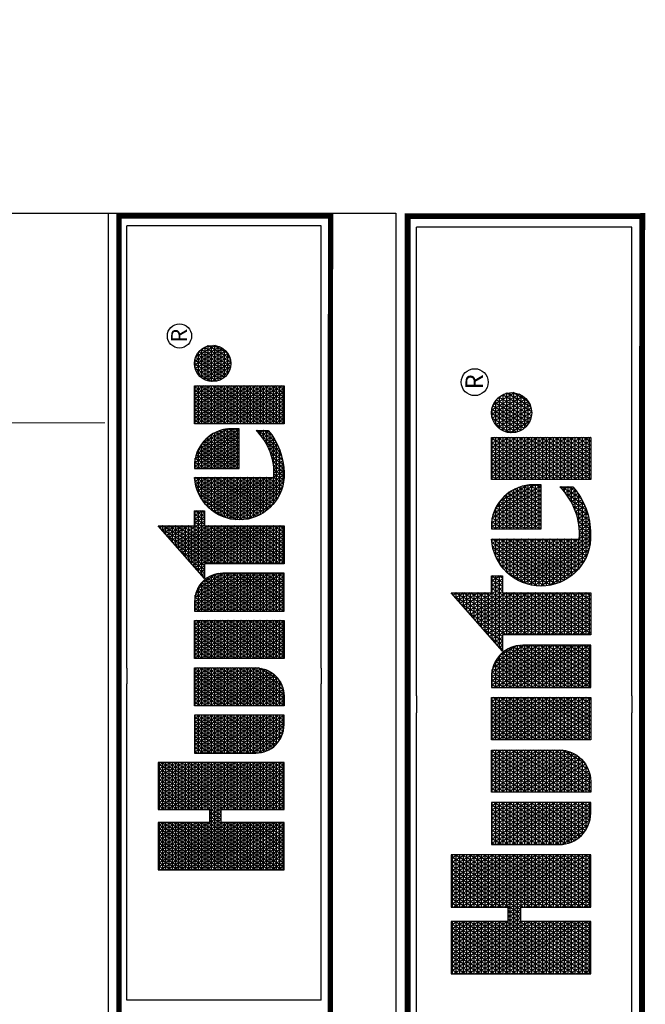
# Model space of a CAD drawing. Units: millimetres. Extents: x 3346 to 263541, y -115730 to 70311.
# Drawn here: x 74580 to 91969, y 42946 to 70311 of the extents above; entities that cross this region are included whole.
import ezdxf
from ezdxf.enums import TextEntityAlignment as Align

# ---------------------------------------------------------------- set-up
doc = ezdxf.new("R2010")
doc.units = ezdxf.units.MM
doc.header["$LTSCALE"] = 20000
doc.header["$MEASUREMENT"] = 0
doc.layers.add('H-Text A4', color=243, linetype='Continuous', lineweight=15)
doc.layers.add('H-TTBLK A3', color=1, linetype='Continuous')
doc.layers.add('H-TTBLK A4', color=1, linetype='Continuous')
doc.styles.add('STYLE1', font='SIMPLEX', dxfattribs={"height": 0.125})

# ---------------------------------------------------------------- blocks, each defined once
blk = doc.blocks.new('*X1')
at = {"color": 0}
for p, q in [((2.0156, 3.5911), (2.1893, 3.8921)), ((2.0156, 3.6161), (2.1749, 3.8921)), ((2.0156, 3.6411), (2.1605, 3.8921)), ((2.0156, 3.6661), (2.146, 3.8921)), ((2.0156, 3.6911), (2.1316, 3.8921)), ((2.0156, 3.7161), (2.1172, 3.8921)), ((2.0156, 3.7411), (2.1027, 3.8921)), ((2.0156, 3.7661), (2.0883, 3.8921)), ((2.0156, 3.7911), (2.0739, 3.8921)), ((2.0156, 3.8161), (2.0594, 3.8921)), ((2.0156, 3.8411), (2.045, 3.8921)), ((2.0156, 3.8661), (2.0306, 3.8921)), ((2.0156, 3.8911), (2.0161, 3.8921)), ((2.1965, 3.5956), (2.0253, 3.8921)), ((2.1965, 3.6206), (2.0397, 3.8921)), ((2.1965, 3.6456), (2.0542, 3.8921)), ((2.2079, 3.6508), (2.0686, 3.8921)), ((2.1965, 3.6956), (2.083, 3.8921)), ((2.1965, 3.7206), (2.0975, 3.8921)), ((2.1965, 3.7456), (2.1119, 3.8921)), ((2.1965, 3.7706), (2.1263, 3.8921)), ((2.1965, 3.7956), (2.1408, 3.8921)), ((2.1965, 3.8206), (2.1552, 3.8921)), ((2.1965, 3.8456), (2.1696, 3.8921)), ((2.1965, 3.8706), (2.1841, 3.8921)), ((2.2232, 3.6508), (2.3626, 3.8921)), ((2.2377, 3.6508), (2.377, 3.8921)), ((2.2468, 3.5916), (2.4203, 3.8921)), ((2.2468, 3.6166), (2.4059, 3.8921)), ((2.2468, 3.6416), (2.3914, 3.8921)), ((2.2468, 3.7166), (2.3481, 3.8921)), ((2.2468, 3.7416), (2.3337, 3.8921)), ((2.2468, 3.7666), (2.3193, 3.8921)), ((2.2468, 3.7916), (2.3048, 3.8921)), ((2.2468, 3.8166), (2.2904, 3.8921)), ((2.2468, 3.8416), (2.276, 3.8921)), ((2.2468, 3.8666), (2.2615, 3.8921)), ((2.2468, 3.8916), (2.2471, 3.8921)), ((2.4277, 3.5951), (2.2562, 3.8921)), ((2.4277, 3.6201), (2.2707, 3.8921)), ((2.4277, 3.6451), (2.2851, 3.8921)), ((2.4277, 3.6701), (2.2996, 3.8921)), ((2.4277, 3.6951), (2.314, 3.8921)), ((2.4277, 3.7201), (2.3284, 3.8921)), ((2.4277, 3.7451), (2.3429, 3.8921)), ((2.4277, 3.7701), (2.3573, 3.8921)), ((2.4277, 3.7951), (2.3717, 3.8921)), ((2.4277, 3.8201), (2.3862, 3.8921)), ((2.4277, 3.8451), (2.4006, 3.8921)), ((2.4277, 3.8701), (2.415, 3.8921)), ((2.0156, 3.8875), (2.1965, 3.8875)), ((2.1965, 3.5706), (2.0156, 3.8839)), ((2.0156, 3.5661), (2.1965, 3.8794)), ((2.0156, 3.875), (2.1965, 3.875)), ((2.0156, 3.8625), (2.1965, 3.8625)), ((2.1965, 3.5456), (2.0156, 3.8589)), ((2.0156, 3.5411), (2.1965, 3.8544)), ((2.2468, 3.8875), (2.4277, 3.8875)), ((2.4277, 3.5701), (2.2468, 3.8834)), ((2.2468, 3.5666), (2.4277, 3.8799)), ((2.2468, 3.875), (2.4277, 3.875)), ((2.2468, 3.8625), (2.4277, 3.8625)), ((2.4277, 3.5451), (2.2468, 3.8584)), ((2.2468, 3.5416), (2.4277, 3.8549)), ((3.1895, 3.6494), (3.3241, 3.8826)), ((3.1895, 3.6244), (3.3354, 3.8772)), ((3.1895, 3.6744), (3.2948, 3.8567)), ((3.3354, 3.7978), (3.2992, 3.8606)), ((3.3013, 3.8625), (3.3354, 3.8625)), ((3.3354, 3.8228), (3.3088, 3.869)), ((3.3155, 3.875), (3.3354, 3.875)), ((3.3354, 3.8478), (3.3183, 3.8775)), ((3.3354, 3.8728), (3.3279, 3.8859)), ((3.3297, 3.8875), (3.3354, 3.8875)), ((2.0156, 3.85), (2.1965, 3.85)), ((2.0156, 3.8375), (2.1965, 3.8375)), ((2.1965, 3.5206), (2.0156, 3.8339)), ((2.0156, 3.5161), (2.1965, 3.8294)), ((2.0156, 3.825), (2.1965, 3.825)), ((2.2468, 3.85), (2.4277, 3.85)), ((2.2468, 3.8375), (2.4277, 3.8375)), ((2.4277, 3.5201), (2.2468, 3.8334)), ((2.2468, 3.5166), (2.4277, 3.8299)), ((2.2468, 3.825), (2.4277, 3.825)), ((3.1895, 3.5994), (3.3354, 3.8522)), ((3.1895, 3.6994), (3.2654, 3.8309)), ((3.1895, 3.5744), (3.3354, 3.8272)), ((3.2587, 3.825), (3.3354, 3.825)), ((3.3354, 3.6978), (3.2609, 3.8269)), ((3.34, 3.715), (3.2705, 3.8353)), ((3.2729, 3.8375), (3.3354, 3.8375)), ((3.3544, 3.715), (3.2801, 3.8438)), ((3.2871, 3.85), (3.3354, 3.85)), ((3.3354, 3.7728), (3.2896, 3.8522)), ((2.0156, 3.8125), (2.1965, 3.8125)), ((2.1965, 3.4956), (2.0156, 3.8089)), ((2.0156, 3.4911), (2.1965, 3.8044)), ((2.0156, 3.8), (2.1965, 3.8)), ((2.0156, 3.7875), (2.1965, 3.7875)), ((2.2468, 3.8125), (2.4277, 3.8125)), ((2.4277, 3.4951), (2.2468, 3.8084)), ((2.2468, 3.4916), (2.4277, 3.8049)), ((2.2468, 3.8), (2.4277, 3.8)), ((2.2468, 3.7875), (2.4277, 3.7875)), ((3.1841, 3.715), (3.2361, 3.8051)), ((3.1895, 3.5494), (3.3354, 3.8022)), ((3.2161, 3.7875), (3.3354, 3.7875)), ((3.3354, 3.5978), (3.2226, 3.7932)), ((3.2303, 3.8), (3.3354, 3.8)), ((3.3354, 3.6228), (3.2322, 3.8016)), ((3.3354, 3.6478), (3.2418, 3.8101)), ((3.2445, 3.8125), (3.3354, 3.8125)), ((3.3354, 3.6728), (3.2513, 3.8185)), ((2.1965, 3.4706), (2.0156, 3.7839)), ((2.0156, 3.4661), (2.1965, 3.7794)), ((2.0156, 3.775), (2.1965, 3.775)), ((2.0156, 3.7625), (2.1965, 3.7625)), ((2.1965, 3.4456), (2.0156, 3.7589)), ((2.0156, 3.4411), (2.1965, 3.7544)), ((2.4277, 3.4701), (2.2468, 3.7834)), ((2.2468, 3.4666), (2.4277, 3.7799)), ((2.2468, 3.775), (2.4277, 3.775)), ((2.2468, 3.7625), (2.4277, 3.7625)), ((2.4277, 3.4451), (2.2468, 3.7584)), ((2.2468, 3.4416), (2.4277, 3.7549)), ((2.4633, 3.5165), (2.5996, 3.7527)), ((2.4633, 3.5415), (2.5852, 3.7527)), ((2.4633, 3.5665), (2.5708, 3.7527)), ((2.4633, 3.5915), (2.5563, 3.7527)), ((2.4633, 3.6165), (2.5419, 3.7527)), ((2.4633, 3.6415), (2.5275, 3.7527)), ((2.4633, 3.6665), (2.513, 3.7527)), ((2.4633, 3.6915), (2.4986, 3.7527)), ((2.4633, 3.7165), (2.4842, 3.7527)), ((2.4633, 3.7415), (2.4697, 3.7527)), ((2.6092, 3.5057), (2.4666, 3.7527)), ((2.6092, 3.5307), (2.4811, 3.7527)), ((2.6092, 3.5557), (2.4955, 3.7527)), ((2.6092, 3.5807), (2.5099, 3.7527)), ((2.6092, 3.6057), (2.5244, 3.7527)), ((2.6092, 3.6307), (2.5388, 3.7527)), ((2.6092, 3.6557), (2.5532, 3.7527)), ((2.6092, 3.6807), (2.5677, 3.7527)), ((2.6092, 3.7057), (2.5821, 3.7527)), ((2.6092, 3.7307), (2.5965, 3.7527)), ((2.6448, 3.506), (2.7873, 3.7527)), ((2.6448, 3.531), (2.7728, 3.7527)), ((2.6448, 3.556), (2.7584, 3.7527)), ((2.6448, 3.581), (2.744, 3.7527)), ((2.6448, 3.606), (2.7295, 3.7527)), ((2.6448, 3.631), (2.7151, 3.7527)), ((2.6448, 3.656), (2.7007, 3.7527)), ((2.6448, 3.681), (2.6862, 3.7527)), ((2.6448, 3.706), (2.6718, 3.7527)), ((2.6448, 3.731), (2.6574, 3.7527)), ((2.7908, 3.5162), (2.6543, 3.7527)), ((2.7908, 3.5412), (2.6687, 3.7527)), ((2.7908, 3.5662), (2.6831, 3.7527)), ((2.7908, 3.5912), (2.6976, 3.7527)), ((2.7908, 3.6162), (2.712, 3.7527)), ((2.7908, 3.6412), (2.7264, 3.7527)), ((2.7908, 3.6662), (2.7409, 3.7527)), ((2.7908, 3.6912), (2.7553, 3.7527)), ((2.7908, 3.7162), (2.7697, 3.7527)), ((2.7908, 3.7412), (2.7842, 3.7527)), ((2.8264, 3.5205), (2.9605, 3.7527)), ((2.8264, 3.5455), (2.946, 3.7527)), ((2.8264, 3.5705), (2.9316, 3.7527)), ((2.8264, 3.5955), (2.9172, 3.7527)), ((2.8264, 3.6205), (2.9027, 3.7527)), ((2.8264, 3.6455), (2.8883, 3.7527)), ((2.8264, 3.6705), (2.8739, 3.7527)), ((2.8264, 3.6955), (2.8594, 3.7527)), ((2.8264, 3.7205), (2.845, 3.7527)), ((2.8264, 3.7455), (2.8306, 3.7527)), ((2.9723, 3.5018), (2.8275, 3.7527)), ((2.9723, 3.5268), (2.8419, 3.7527)), ((2.9723, 3.5518), (2.8563, 3.7527)), ((2.9723, 3.5768), (2.8708, 3.7527)), ((2.9723, 3.6018), (2.8852, 3.7527)), ((2.9723, 3.6268), (2.8996, 3.7527)), ((2.9723, 3.6518), (2.9141, 3.7527)), ((2.9723, 3.6768), (2.9285, 3.7527)), ((2.9723, 3.7018), (2.9429, 3.7527)), ((2.9723, 3.7268), (2.9574, 3.7527)), ((2.9723, 3.7518), (2.9718, 3.7527)), ((3.0079, 3.6849), (3.0471, 3.7527)), ((3.0079, 3.7099), (3.0326, 3.7527)), ((3.0079, 3.7349), (3.0182, 3.7527)), ((3.1539, 3.5123), (3.0151, 3.7527)), ((3.1539, 3.5373), (3.0295, 3.7527)), ((3.1539, 3.5623), (3.044, 3.7527)), ((3.1552, 3.715), (3.1774, 3.7534)), ((3.1696, 3.715), (3.2067, 3.7792)), ((3.3354, 3.4978), (3.1844, 3.7595)), ((3.1877, 3.7625), (3.3354, 3.7625)), ((3.1895, 3.5244), (3.3354, 3.7772)), ((3.1895, 3.4994), (3.3357, 3.7527)), ((3.1895, 3.4744), (3.3502, 3.7527)), ((3.3354, 3.5228), (3.1939, 3.7679)), ((3.2019, 3.775), (3.3354, 3.775)), ((3.3354, 3.5478), (3.2035, 3.7764)), ((3.3354, 3.5728), (3.2131, 3.7848)), ((3.3428, 3.715), (3.3646, 3.7527)), ((3.3689, 3.715), (3.3471, 3.7527)), ((3.3573, 3.715), (3.379, 3.7527)), ((3.3833, 3.715), (3.3615, 3.7527)), ((3.3717, 3.715), (3.3935, 3.7527)), ((3.394, 3.7214), (3.376, 3.7527)), ((3.394, 3.7464), (3.3904, 3.7527)), ((3.5217, 3.7503), (3.5205, 3.7524)), ((3.5566, 3.7352), (3.5665, 3.7524)), ((3.5566, 3.7102), (3.5809, 3.7524)), ((3.6628, 3.5808), (3.5637, 3.7524)), ((3.6772, 3.5808), (3.5782, 3.7524)), ((3.7275, 3.7313), (3.7399, 3.7527)), ((3.7275, 3.7063), (3.7543, 3.7527)), ((3.7275, 3.6813), (3.7688, 3.7527)), ((3.7275, 3.6563), (3.7832, 3.7527)), ((3.7275, 3.6313), (3.7976, 3.7527)), ((3.7275, 3.6063), (3.8121, 3.7527)), ((3.7275, 3.5813), (3.8265, 3.7527)), ((3.7275, 3.5563), (3.8409, 3.7527)), ((3.7275, 3.5313), (3.8554, 3.7527)), ((3.7275, 3.5063), (3.8698, 3.7527)), ((3.8735, 3.5159), (3.7368, 3.7527)), ((3.8735, 3.5409), (3.7512, 3.7527)), ((3.8735, 3.5659), (3.7657, 3.7527)), ((3.8735, 3.5909), (3.7801, 3.7527)), ((3.8735, 3.6159), (3.7945, 3.7527)), ((3.8735, 3.6409), (3.809, 3.7527)), ((3.8735, 3.6659), (3.8234, 3.7527)), ((3.8735, 3.6909), (3.8378, 3.7527)), ((3.8735, 3.7159), (3.8523, 3.7527)), ((3.8735, 3.7409), (3.8667, 3.7527)), ((3.8975, 3.6507), (3.9564, 3.7526)), ((4.0165, 3.6432), (3.9534, 3.7524)), ((4.0236, 3.656), (3.9681, 3.7521)), ((2.0156, 3.75), (2.1965, 3.75)), ((2.0156, 3.7375), (2.1965, 3.7375)), ((2.1965, 3.4206), (2.0156, 3.7339)), ((2.0156, 3.4161), (2.1965, 3.7294)), ((2.0156, 3.725), (2.1965, 3.725)), ((2.2468, 3.75), (2.4277, 3.75)), ((2.2468, 3.7375), (2.4277, 3.7375)), ((2.4277, 3.4201), (2.2468, 3.7334)), ((2.2468, 3.4166), (2.4277, 3.7299)), ((2.2468, 3.725), (2.4277, 3.725)), ((2.4633, 3.75), (2.6092, 3.75)), ((2.4633, 3.7375), (2.6092, 3.7375)), ((2.6092, 3.4807), (2.4633, 3.7335)), ((2.4633, 3.725), (2.6092, 3.725)), ((2.4655, 3.4954), (2.6092, 3.7443)), ((2.4704, 3.4788), (2.6092, 3.7193)), ((2.6448, 3.75), (2.7908, 3.75)), ((2.7885, 3.4952), (2.6448, 3.744)), ((2.6448, 3.7375), (2.7908, 3.7375)), ((2.6448, 3.481), (2.7908, 3.7338)), ((2.6448, 3.725), (2.7908, 3.725)), ((2.7836, 3.4787), (2.6448, 3.719)), ((2.8264, 3.75), (2.9723, 3.75)), ((2.8264, 3.4955), (2.9723, 3.7482)), ((2.8264, 3.7375), (2.9723, 3.7375)), ((2.9723, 3.4768), (2.8264, 3.7295)), ((2.8264, 3.725), (2.9723, 3.725)), ((2.8264, 3.4705), (2.9723, 3.7232)), ((3.0079, 3.6599), (3.0609, 3.7516)), ((3.0079, 3.75), (3.0694, 3.75)), ((3.0079, 3.6349), (3.0738, 3.7489)), ((3.0079, 3.6099), (3.0859, 3.7449)), ((3.1539, 3.4873), (3.0079, 3.7401)), ((3.0079, 3.5849), (3.0972, 3.7395)), ((3.0079, 3.7375), (3.1008, 3.7375)), ((3.0079, 3.5599), (3.1078, 3.7329)), ((3.0079, 3.5349), (3.1177, 3.7251)), ((3.0079, 3.725), (3.1178, 3.725)), ((3.1539, 3.5873), (3.0589, 3.7518)), ((3.1539, 3.6123), (3.0753, 3.7485)), ((3.1539, 3.6373), (3.0939, 3.7413)), ((3.1516, 3.6662), (3.1176, 3.7252)), ((3.1408, 3.715), (3.148, 3.7275)), ((3.1451, 3.725), (3.394, 3.725)), ((3.1524, 3.715), (3.1461, 3.7258)), ((3.1668, 3.715), (3.1557, 3.7342)), ((3.1593, 3.7375), (3.394, 3.7375)), ((3.1812, 3.715), (3.1652, 3.7427)), ((3.1735, 3.75), (3.394, 3.75)), ((3.3354, 3.4728), (3.1748, 3.7511)), ((3.3593, 3.5685), (3.4557, 3.7354)), ((3.3593, 3.5935), (3.434, 3.7229)), ((3.362, 3.5482), (3.4747, 3.7433)), ((3.3663, 3.5307), (3.492, 3.7483)), ((3.3719, 3.5153), (3.5081, 3.7512)), ((3.3783, 3.5014), (3.5217, 3.7497)), ((3.3855, 3.4889), (3.5217, 3.7247)), ((3.3861, 3.715), (3.394, 3.7286)), ((3.5217, 3.5753), (3.4358, 3.7241)), ((3.4372, 3.725), (3.5217, 3.725)), ((3.5217, 3.6003), (3.4464, 3.7306)), ((3.5217, 3.6253), (3.4576, 3.7363)), ((3.4601, 3.7375), (3.5217, 3.7375)), ((3.5217, 3.6503), (3.4691, 3.7413)), ((3.5217, 3.6753), (3.4812, 3.7454)), ((3.5217, 3.7003), (3.4937, 3.7487)), ((3.5005, 3.75), (3.5217, 3.75)), ((3.5217, 3.7253), (3.5068, 3.751)), ((3.5566, 3.6852), (3.5942, 3.7503)), ((3.5566, 3.75), (3.5956, 3.75)), ((3.5566, 3.6602), (3.6068, 3.7471)), ((3.5566, 3.6352), (3.6188, 3.7429)), ((3.6484, 3.5808), (3.5566, 3.7398)), ((3.5566, 3.6102), (3.6302, 3.7378)), ((3.5566, 3.7375), (3.6308, 3.7375)), ((3.5566, 3.5852), (3.6411, 3.7317)), ((3.5566, 3.725), (3.651, 3.725)), ((3.5685, 3.5808), (3.6515, 3.7246)), ((3.6917, 3.5808), (3.5938, 3.7504)), ((3.7061, 3.5808), (3.6108, 3.7458)), ((3.709, 3.6008), (3.6298, 3.738)), ((3.7085, 3.6268), (3.6523, 3.724)), ((3.7275, 3.75), (3.8735, 3.75)), ((3.8735, 3.4909), (3.7275, 3.7437)), ((3.7275, 3.7375), (3.8735, 3.7375)), ((3.7275, 3.4813), (3.8735, 3.7341)), ((3.7275, 3.725), (3.8735, 3.725)), ((3.8735, 3.4659), (3.7275, 3.7187)), ((3.8898, 3.6873), (3.9208, 3.7411)), ((3.8918, 3.6658), (3.9405, 3.7501)), ((3.9616, 3.6133), (3.9001, 3.7198)), ((3.9037, 3.725), (4.0149, 3.725)), ((3.9052, 3.6391), (3.9703, 3.7518)), ((3.975, 3.6151), (3.9084, 3.7305)), ((3.9143, 3.6298), (3.9829, 3.7486)), ((3.9159, 3.7375), (4.0027, 3.7375)), ((3.9871, 3.6191), (3.9179, 3.739)), ((3.9246, 3.6226), (3.9943, 3.7433)), ((3.9981, 3.6251), (3.9286, 3.7455)), ((3.936, 3.6173), (4.0045, 3.736)), ((3.9402, 3.75), (3.9785, 3.75)), ((4.0079, 3.633), (3.9404, 3.7501)), ((3.9486, 3.6141), (4.0136, 3.7267)), ((4.0283, 3.6728), (3.985, 3.7478)), ((4.0268, 3.7003), (4.0081, 3.7328)), ((2.0156, 3.7125), (2.1965, 3.7125)), ((2.1887, 3.409), (2.0156, 3.7089)), ((2.0156, 3.7), (2.1965, 3.7)), ((2.0156, 3.6875), (2.4277, 3.6875)), ((2.1743, 3.409), (2.0156, 3.6839)), ((2.0259, 3.409), (2.1965, 3.7044)), ((2.0404, 3.409), (2.2058, 3.6955)), ((2.0548, 3.409), (2.2202, 3.6955)), ((2.2224, 3.6508), (2.1965, 3.6955)), ((2.2088, 3.6508), (2.2346, 3.6955)), ((2.2368, 3.6508), (2.211, 3.6955)), ((2.3908, 3.409), (2.2254, 3.6955)), ((2.4052, 3.409), (2.2398, 3.6955)), ((2.2468, 3.7125), (2.4277, 3.7125)), ((2.4197, 3.409), (2.2468, 3.7084)), ((2.2468, 3.7), (2.4277, 3.7)), ((2.2569, 3.409), (2.4277, 3.7049)), ((2.4633, 3.7125), (2.6092, 3.7125)), ((2.6092, 3.4557), (2.4633, 3.7085)), ((2.4633, 3.7), (2.6092, 3.7)), ((2.4633, 3.6875), (2.6092, 3.6875)), ((2.4768, 3.465), (2.6092, 3.6943)), ((2.6448, 3.7125), (2.7908, 3.7125)), ((2.6448, 3.456), (2.7908, 3.7088)), ((2.6448, 3.7), (2.7908, 3.7)), ((2.7772, 3.4648), (2.6448, 3.694)), ((2.6448, 3.6875), (2.7908, 3.6875)), ((2.8264, 3.7125), (2.9723, 3.7125)), ((2.9723, 3.4518), (2.8264, 3.7045)), ((2.8264, 3.7), (2.9723, 3.7)), ((2.8264, 3.4455), (2.9723, 3.6982)), ((2.8264, 3.6875), (2.9723, 3.6875)), ((3.0079, 3.5099), (3.1269, 3.7159)), ((3.1539, 3.4623), (3.0079, 3.7151)), ((3.0079, 3.7125), (3.1297, 3.7125)), ((3.0079, 3.4849), (3.1351, 3.7052)), ((3.0079, 3.7), (3.1385, 3.7)), ((3.0079, 3.4599), (3.1424, 3.6928)), ((3.1539, 3.4373), (3.0079, 3.6901)), ((3.0079, 3.6875), (3.1449, 3.6875)), ((3.1379, 3.715), (3.1365, 3.7174)), ((3.1895, 3.7125), (3.3354, 3.7125)), ((3.1895, 3.4494), (3.3354, 3.7022)), ((3.3354, 3.4478), (3.1895, 3.7006)), ((3.1895, 3.7), (3.3354, 3.7)), ((3.1895, 3.6875), (3.3354, 3.6875)), ((3.3661, 3.6303), (3.4056, 3.6986)), ((3.3934, 3.4775), (3.5217, 3.6997)), ((3.396, 3.6875), (3.5217, 3.6875)), ((3.5217, 3.4753), (3.3978, 3.6898)), ((3.5217, 3.5003), (3.4066, 3.6997)), ((3.4069, 3.7), (3.5217, 3.7)), ((3.5217, 3.5253), (3.4158, 3.7086)), ((3.4203, 3.7125), (3.5217, 3.7125)), ((3.5217, 3.5503), (3.4256, 3.7168)), ((3.6339, 3.5808), (3.5566, 3.7148)), ((3.5566, 3.7125), (3.6657, 3.7125)), ((3.5566, 3.7), (3.6772, 3.7)), ((3.6195, 3.5808), (3.5566, 3.6898)), ((3.5566, 3.6875), (3.6863, 3.6875)), ((3.5829, 3.5808), (3.6613, 3.7166)), ((3.5974, 3.5808), (3.6706, 3.7076)), ((3.6118, 3.5808), (3.6792, 3.6975)), ((3.6262, 3.5808), (3.6871, 3.6862)), ((3.7275, 3.7125), (3.8735, 3.7125)), ((3.7275, 3.4563), (3.8735, 3.7091)), ((3.7275, 3.7), (3.8735, 3.7)), ((3.8735, 3.4409), (3.7275, 3.6937)), ((3.7275, 3.6875), (3.8735, 3.6875)), ((3.7275, 3.4313), (3.8735, 3.6841)), ((3.9286, 3.6204), (3.8898, 3.6877)), ((3.8898, 3.6875), (4.0289, 3.6875)), ((3.8917, 3.7), (4.0269, 3.7)), ((3.9465, 3.6145), (3.8936, 3.7061)), ((3.8962, 3.7125), (4.0225, 3.7125)), ((3.9626, 3.6134), (4.0212, 3.715)), ((3.9785, 3.616), (4.0269, 3.6999)), ((2.0156, 3.675), (2.4277, 3.675)), ((2.0156, 3.6625), (2.4277, 3.6625)), ((2.1599, 3.409), (2.0156, 3.6589)), ((2.0156, 3.65), (2.1965, 3.65)), ((2.2468, 3.65), (2.4277, 3.65)), ((2.2713, 3.409), (2.4277, 3.6799)), ((2.2857, 3.409), (2.4277, 3.6549)), ((2.6092, 3.4307), (2.4633, 3.6835)), ((2.4633, 3.675), (2.6092, 3.675)), ((2.4633, 3.6625), (2.6092, 3.6625)), ((2.6073, 3.409), (2.4633, 3.6585)), ((2.4633, 3.65), (2.6092, 3.65)), ((2.4844, 3.4531), (2.6092, 3.6693)), ((2.6448, 3.431), (2.7908, 3.6838)), ((2.6448, 3.675), (2.7908, 3.675)), ((2.7696, 3.453), (2.6448, 3.669)), ((2.6448, 3.6625), (2.7908, 3.6625)), ((2.6448, 3.65), (2.7908, 3.65)), ((2.6466, 3.409), (2.7908, 3.6588)), ((2.9723, 3.4268), (2.8264, 3.6795)), ((2.8264, 3.675), (2.9723, 3.675)), ((2.8264, 3.4205), (2.9723, 3.6732)), ((2.8264, 3.6625), (2.9723, 3.6625)), ((2.9681, 3.409), (2.8264, 3.6545)), ((2.8264, 3.65), (2.9723, 3.65)), ((3.0079, 3.4349), (3.1484, 3.6782)), ((3.0079, 3.675), (3.1494, 3.675)), ((3.1539, 3.4123), (3.0079, 3.6651)), ((3.0079, 3.6625), (3.1523, 3.6625)), ((3.0079, 3.4099), (3.1527, 3.6606)), ((3.0079, 3.65), (3.1537, 3.65)), ((3.1895, 3.4244), (3.3354, 3.6772)), ((3.3354, 3.4228), (3.1895, 3.6756)), ((3.1895, 3.675), (3.3354, 3.675)), ((3.1895, 3.6625), (3.3354, 3.6625)), ((3.329, 3.409), (3.1895, 3.6506)), ((3.1895, 3.65), (3.3354, 3.65)), ((3.1951, 3.409), (3.3354, 3.6522)), ((3.3734, 3.65), (3.5217, 3.65)), ((3.5163, 3.4096), (3.3752, 3.654)), ((3.3795, 3.6625), (3.5217, 3.6625)), ((3.5309, 3.4093), (3.3821, 3.6671)), ((3.387, 3.675), (3.5217, 3.675)), ((3.5217, 3.4503), (3.3896, 3.679)), ((3.4018, 3.4672), (3.5217, 3.6747)), ((3.4108, 3.4577), (3.5217, 3.6497)), ((3.5566, 3.675), (3.6935, 3.675)), ((3.6051, 3.5808), (3.5566, 3.6648)), ((3.5566, 3.6625), (3.6992, 3.6625)), ((3.5566, 3.65), (3.7036, 3.65)), ((3.6407, 3.5808), (3.6942, 3.6736)), ((3.6551, 3.5808), (3.7005, 3.6594)), ((3.7275, 3.675), (3.8735, 3.675)), ((3.8735, 3.4159), (3.7275, 3.6687)), ((3.7275, 3.6625), (3.8735, 3.6625)), ((3.7275, 3.65), (3.8735, 3.65)), ((3.7291, 3.409), (3.8735, 3.6591)), ((3.8901, 3.675), (4.0286, 3.675)), ((3.8927, 3.6625), (4.0259, 3.6625)), ((3.8979, 3.65), (4.0207, 3.65)), ((3.9982, 3.6252), (4.0289, 3.6782)), ((2.0156, 3.6375), (2.1965, 3.6375)), ((2.1454, 3.409), (2.0156, 3.6339)), ((2.0156, 3.625), (2.1965, 3.625)), ((2.0692, 3.409), (2.1965, 3.6294)), ((2.2468, 3.6375), (2.4277, 3.6375)), ((2.3764, 3.409), (2.2468, 3.6334)), ((2.2468, 3.625), (2.4277, 3.625)), ((2.3002, 3.409), (2.4277, 3.6299)), ((2.4633, 3.6375), (2.6092, 3.6375)), ((2.5929, 3.409), (2.4633, 3.6335)), ((2.4633, 3.625), (2.6092, 3.625)), ((2.493, 3.4429), (2.6092, 3.6443)), ((2.5023, 3.4341), (2.6092, 3.6193)), ((2.761, 3.4428), (2.6448, 3.644)), ((2.6448, 3.6375), (2.7908, 3.6375)), ((2.6448, 3.625), (2.7908, 3.625)), ((2.7516, 3.434), (2.6448, 3.619)), ((2.661, 3.409), (2.7908, 3.6338)), ((2.8264, 3.6375), (2.9723, 3.6375)), ((2.9537, 3.409), (2.8264, 3.6295)), ((2.8264, 3.625), (2.9723, 3.625)), ((2.8342, 3.409), (2.9723, 3.6482)), ((2.8487, 3.409), (2.9723, 3.6232)), ((3.1414, 3.409), (3.0079, 3.6401)), ((3.0079, 3.6375), (3.1539, 3.6375)), ((3.0079, 3.625), (3.1539, 3.625)), ((3.0219, 3.409), (3.1539, 3.6377)), ((3.1895, 3.6375), (3.3354, 3.6375)), ((3.3146, 3.409), (3.1895, 3.6256)), ((3.1895, 3.625), (3.3354, 3.625)), ((3.2095, 3.409), (3.3354, 3.6272)), ((3.484, 3.4155), (3.3641, 3.6231)), ((3.3646, 3.625), (3.5217, 3.625)), ((3.3685, 3.6375), (3.5217, 3.6375)), ((3.5007, 3.4117), (3.3692, 3.6394)), ((3.4203, 3.4492), (3.5217, 3.6247)), ((3.5906, 3.5808), (3.5566, 3.6398)), ((3.5566, 3.6375), (3.7067, 3.6375)), ((3.5566, 3.625), (3.7087, 3.625)), ((3.6695, 3.5808), (3.7055, 3.6431)), ((3.684, 3.5808), (3.7088, 3.6238)), ((3.863, 3.409), (3.7275, 3.6437)), ((3.7275, 3.6375), (3.8735, 3.6375)), ((3.7275, 3.625), (3.8735, 3.625)), ((3.8486, 3.409), (3.7275, 3.6187)), ((3.7435, 3.409), (3.8735, 3.6341)), ((3.9065, 3.6375), (4.0121, 3.6375)), ((3.9207, 3.625), (3.998, 3.625)), ((2.0156, 3.6125), (2.1965, 3.6125)), ((2.131, 3.409), (2.0156, 3.6089)), ((2.0156, 3.6), (2.1965, 3.6)), ((2.0156, 3.5875), (2.1965, 3.5875)), ((2.1166, 3.409), (2.0156, 3.5839)), ((2.0837, 3.409), (2.1965, 3.6044)), ((2.2468, 3.6125), (2.4277, 3.6125)), ((2.3619, 3.409), (2.2468, 3.6084)), ((2.2468, 3.6), (2.4277, 3.6)), ((2.2468, 3.5875), (2.4277, 3.5875)), ((2.3475, 3.409), (2.2468, 3.5834)), ((2.3146, 3.409), (2.4277, 3.6049)), ((2.4633, 3.6125), (2.6092, 3.6125)), ((2.5784, 3.409), (2.4633, 3.6085)), ((2.4633, 3.6), (2.6092, 3.6)), ((2.4633, 3.5875), (2.6092, 3.5875)), ((2.5638, 3.4093), (2.4633, 3.5835)), ((2.5124, 3.4267), (2.6092, 3.5943)), ((2.6448, 3.6125), (2.7908, 3.6125)), ((2.6448, 3.6), (2.7908, 3.6)), ((2.7415, 3.4266), (2.6448, 3.594)), ((2.6448, 3.5875), (2.7908, 3.5875)), ((2.6755, 3.409), (2.7908, 3.6088)), ((2.69, 3.4093), (2.7908, 3.5838)), ((2.8264, 3.6125), (2.9723, 3.6125)), ((2.9393, 3.409), (2.8264, 3.6045)), ((2.8264, 3.6), (2.9723, 3.6)), ((2.8264, 3.5875), (2.9723, 3.5875)), ((2.8631, 3.409), (2.9723, 3.5982)), ((3.1269, 3.409), (3.0079, 3.6151)), ((3.0079, 3.6125), (3.1539, 3.6125)), ((3.0079, 3.6), (3.1539, 3.6)), ((3.1125, 3.409), (3.0079, 3.5901)), ((3.0079, 3.5875), (3.1539, 3.5875)), ((3.0363, 3.409), (3.1539, 3.6127)), ((3.0507, 3.409), (3.1539, 3.5877)), ((3.1895, 3.6125), (3.3354, 3.6125)), ((3.3001, 3.409), (3.1895, 3.6006)), ((3.1895, 3.6), (3.3354, 3.6)), ((3.1895, 3.5875), (3.3354, 3.5875)), ((3.2239, 3.409), (3.3354, 3.6022)), ((3.446, 3.4313), (3.3589, 3.5823)), ((3.359, 3.5875), (3.5217, 3.5875)), ((3.3599, 3.6), (3.5217, 3.6)), ((3.466, 3.4216), (3.3605, 3.6045)), ((3.3618, 3.6125), (3.5217, 3.6125)), ((3.4303, 3.4414), (3.5217, 3.5997)), ((3.5762, 3.5808), (3.5566, 3.6148)), ((3.5566, 3.6125), (3.709, 3.6125)), ((3.5566, 3.6), (3.709, 3.6)), ((3.5618, 3.5808), (3.5566, 3.5898)), ((3.5566, 3.5875), (3.709, 3.5875)), ((3.6984, 3.5808), (3.709, 3.5992)), ((3.7275, 3.6125), (3.8735, 3.6125)), ((3.7275, 3.6), (3.8735, 3.6)), ((3.8342, 3.409), (3.7275, 3.5937)), ((3.7275, 3.5875), (3.8735, 3.5875)), ((3.758, 3.409), (3.8735, 3.6091)), ((3.7724, 3.409), (3.8735, 3.5841)), ((2.0156, 3.575), (2.1965, 3.575)), ((2.0156, 3.5625), (2.1965, 3.5625)), ((2.1021, 3.409), (2.0156, 3.5589)), ((2.0156, 3.55), (2.1965, 3.55)), ((2.0981, 3.409), (2.1965, 3.5794)), ((2.1125, 3.409), (2.1965, 3.5544)), ((2.2468, 3.575), (2.4277, 3.575)), ((2.2468, 3.5625), (2.4277, 3.5625)), ((2.3331, 3.409), (2.2468, 3.5584)), ((2.2468, 3.55), (2.4277, 3.55)), ((2.329, 3.409), (2.4277, 3.5799)), ((2.3435, 3.409), (2.4277, 3.5549)), ((2.4633, 3.575), (2.6092, 3.575)), ((2.4633, 3.5625), (2.6092, 3.5625)), ((2.5481, 3.4116), (2.4633, 3.5585)), ((2.4633, 3.55), (2.6092, 3.55)), ((2.5233, 3.4204), (2.6092, 3.5693)), ((2.6448, 3.575), (2.7908, 3.575)), ((2.7307, 3.4204), (2.6448, 3.569)), ((2.6448, 3.5625), (2.7908, 3.5625)), ((2.6448, 3.55), (2.7908, 3.55)), ((2.7058, 3.4116), (2.7908, 3.5588)), ((2.9248, 3.409), (2.8264, 3.5795)), ((2.8264, 3.575), (2.9723, 3.575)), ((2.8264, 3.5625), (2.9723, 3.5625)), ((2.9104, 3.409), (2.8264, 3.5545)), ((2.8264, 3.55), (2.9723, 3.55)), ((2.8775, 3.409), (2.9723, 3.5732)), ((2.892, 3.409), (2.9723, 3.5482)), ((3.0079, 3.575), (3.1539, 3.575)), ((3.0981, 3.409), (3.0079, 3.5651)), ((3.0079, 3.5625), (3.1539, 3.5625)), ((3.0079, 3.55), (3.1539, 3.55)), ((3.0652, 3.409), (3.1539, 3.5627)), ((3.2857, 3.409), (3.1895, 3.5756)), ((3.1895, 3.575), (3.3354, 3.575)), ((3.1895, 3.5625), (3.3354, 3.5625)), ((3.2713, 3.409), (3.1895, 3.5506)), ((3.1895, 3.55), (3.3354, 3.55)), ((3.2384, 3.409), (3.3354, 3.5772)), ((3.2528, 3.409), (3.3354, 3.5522)), ((3.359, 3.575), (3.5217, 3.575)), ((3.3598, 3.5625), (3.5217, 3.5625)), ((3.4222, 3.4476), (3.3611, 3.5535)), ((3.3617, 3.55), (3.5217, 3.55)), ((3.4407, 3.4345), (3.5217, 3.5747)), ((3.4516, 3.4283), (3.5217, 3.5497)), ((3.7275, 3.575), (3.8735, 3.575)), ((3.8197, 3.409), (3.7275, 3.5687)), ((3.7275, 3.5625), (3.8735, 3.5625)), ((3.7275, 3.55), (3.8735, 3.55)), ((3.7869, 3.409), (3.8735, 3.5591)), ((2.0156, 3.5375), (2.1965, 3.5375)), ((2.0877, 3.409), (2.0156, 3.5339)), ((2.0156, 3.525), (2.1965, 3.525)), ((2.127, 3.409), (2.1965, 3.5294)), ((2.2468, 3.5375), (2.4277, 3.5375)), ((2.3186, 3.409), (2.2468, 3.5334)), ((2.2468, 3.525), (2.4277, 3.525)), ((2.3579, 3.409), (2.4277, 3.5299)), ((2.4633, 3.5375), (2.6092, 3.5375)), ((2.5304, 3.4172), (2.4633, 3.5335)), ((2.4633, 3.525), (2.6092, 3.525)), ((2.5348, 3.4155), (2.6092, 3.5443)), ((2.5472, 3.4118), (2.6092, 3.5193)), ((2.7191, 3.4154), (2.6448, 3.544)), ((2.6448, 3.5375), (2.7908, 3.5375)), ((2.6448, 3.525), (2.7908, 3.525)), ((2.7067, 3.4118), (2.6448, 3.519)), ((2.7234, 3.4171), (2.7908, 3.5338)), ((2.8264, 3.5375), (2.9723, 3.5375)), ((2.896, 3.409), (2.8264, 3.5295)), ((2.8264, 3.525), (2.9723, 3.525)), ((2.9064, 3.409), (2.9723, 3.5232)), ((3.0836, 3.409), (3.0079, 3.5401)), ((3.0079, 3.5375), (3.1539, 3.5375)), ((3.0079, 3.525), (3.1539, 3.525)), ((3.0692, 3.409), (3.0079, 3.5151)), ((3.0796, 3.409), (3.1539, 3.5377)), ((3.1895, 3.5375), (3.3354, 3.5375)), ((3.2568, 3.409), (3.1895, 3.5256)), ((3.1895, 3.525), (3.3354, 3.525)), ((3.2672, 3.409), (3.3354, 3.5272)), ((3.3644, 3.5375), (3.5217, 3.5375)), ((3.3682, 3.525), (3.5217, 3.525)), ((3.4629, 3.4229), (3.5217, 3.5247)), ((3.7025, 3.5121), (3.7011, 3.5145)), ((3.8053, 3.409), (3.7275, 3.5437)), ((3.7275, 3.5375), (3.8735, 3.5375)), ((3.7275, 3.525), (3.8735, 3.525)), ((3.7909, 3.409), (3.7275, 3.5187)), ((3.8013, 3.409), (3.8735, 3.5341)), ((2.0156, 3.5125), (2.1965, 3.5125)), ((2.0733, 3.409), (2.0156, 3.5089)), ((2.0156, 3.5), (2.1965, 3.5)), ((2.0156, 3.4875), (2.1965, 3.4875)), ((2.0588, 3.409), (2.0156, 3.4839)), ((2.1414, 3.409), (2.1965, 3.5044)), ((2.1558, 3.409), (2.1965, 3.4794)), ((2.2468, 3.5125), (2.4277, 3.5125)), ((2.3042, 3.409), (2.2468, 3.5084)), ((2.2468, 3.5), (2.4277, 3.5)), ((2.2468, 3.4875), (2.4277, 3.4875)), ((2.2898, 3.409), (2.2468, 3.4834)), ((2.3723, 3.409), (2.4277, 3.5049)), ((2.3868, 3.409), (2.4277, 3.4799)), ((2.4634, 3.5125), (2.6092, 3.5125)), ((2.5093, 3.4288), (2.4637, 3.5077)), ((2.4647, 3.5), (2.6092, 3.5)), ((2.4675, 3.4875), (2.6092, 3.4875)), ((2.5603, 3.4096), (2.6092, 3.4943)), ((2.6448, 3.5125), (2.7907, 3.5125)), ((2.6448, 3.5), (2.7894, 3.5)), ((2.6936, 3.4096), (2.6448, 3.494)), ((2.6448, 3.4875), (2.7866, 3.4875)), ((2.7445, 3.4286), (2.7904, 3.5081)), ((2.8264, 3.5125), (2.9723, 3.5125)), ((2.8815, 3.409), (2.8264, 3.5045)), ((2.8264, 3.5), (2.9723, 3.5)), ((2.8264, 3.4875), (2.9723, 3.4875)), ((2.8671, 3.409), (2.8264, 3.4795)), ((2.9208, 3.409), (2.9723, 3.4982)), ((3.0079, 3.5125), (3.1539, 3.5125)), ((3.0079, 3.5), (3.1539, 3.5)), ((3.0548, 3.409), (3.0079, 3.4901)), ((3.0079, 3.4875), (3.1539, 3.4875)), ((3.094, 3.409), (3.1539, 3.5127)), ((3.1085, 3.409), (3.1539, 3.4877)), ((3.1895, 3.5125), (3.3354, 3.5125)), ((3.2424, 3.409), (3.1895, 3.5006)), ((3.1895, 3.5), (3.3354, 3.5)), ((3.1895, 3.4875), (3.3354, 3.4875)), ((3.2817, 3.409), (3.3354, 3.5022)), ((3.373, 3.5125), (3.5217, 3.5125)), ((3.3791, 3.5), (3.5217, 3.5)), ((3.3864, 3.4875), (3.5217, 3.4875)), ((3.4747, 3.4184), (3.5217, 3.4997)), ((3.6407, 3.4309), (3.6769, 3.4936)), ((3.6611, 3.4412), (3.7025, 3.5129)), ((3.6792, 3.4524), (3.6615, 3.483)), ((3.6684, 3.4875), (3.7025, 3.4875)), ((3.6894, 3.4597), (3.672, 3.49)), ((3.6993, 3.4676), (3.682, 3.4975)), ((3.6839, 3.4557), (3.7025, 3.4879)), ((3.6851, 3.5), (3.7025, 3.5)), ((3.7025, 3.4871), (3.6917, 3.5057)), ((3.6991, 3.5125), (3.7025, 3.5125)), ((3.7275, 3.5125), (3.8735, 3.5125)), ((3.7275, 3.5), (3.8735, 3.5)), ((3.7764, 3.409), (3.7275, 3.4937)), ((3.7275, 3.4875), (3.8735, 3.4875)), ((3.8157, 3.409), (3.8735, 3.5091)), ((3.8302, 3.409), (3.8735, 3.4841)), ((2.0156, 3.475), (2.1965, 3.475)), ((2.0156, 3.4625), (2.1965, 3.4625)), ((2.0444, 3.409), (2.0156, 3.4589)), ((2.0156, 3.45), (2.1965, 3.45)), ((2.1703, 3.409), (2.1965, 3.4544)), ((2.2468, 3.475), (2.4277, 3.475)), ((2.2468, 3.4625), (2.4277, 3.4625)), ((2.2753, 3.409), (2.2468, 3.4584)), ((2.2468, 3.45), (2.4277, 3.45)), ((2.4012, 3.409), (2.4277, 3.4549)), ((2.4719, 3.475), (2.6092, 3.475)), ((2.4782, 3.4625), (2.6092, 3.4625)), ((2.4868, 3.45), (2.6092, 3.45)), ((2.5744, 3.409), (2.6092, 3.4693)), ((2.6448, 3.475), (2.7821, 3.475)), ((2.6795, 3.409), (2.6448, 3.469)), ((2.6448, 3.4625), (2.7758, 3.4625)), ((2.6448, 3.45), (2.7673, 3.45)), ((2.8264, 3.475), (2.9723, 3.475)), ((2.8264, 3.4625), (2.9723, 3.4625)), ((2.8527, 3.409), (2.8264, 3.4545)), ((2.8264, 3.45), (2.9723, 3.45)), ((2.9353, 3.409), (2.9723, 3.4732)), ((2.9497, 3.409), (2.9723, 3.4482)), ((3.0079, 3.475), (3.1539, 3.475)), ((3.0403, 3.409), (3.0079, 3.4651)), ((3.0079, 3.4625), (3.1539, 3.4625)), ((3.0079, 3.45), (3.1539, 3.45)), ((3.1229, 3.409), (3.1539, 3.4627)), ((3.228, 3.409), (3.1895, 3.4756)), ((3.1895, 3.475), (3.3354, 3.475)), ((3.1895, 3.4625), (3.3354, 3.4625)), ((3.2135, 3.409), (3.1895, 3.4506)), ((3.1895, 3.45), (3.3354, 3.45)), ((3.2961, 3.409), (3.3354, 3.4772)), ((3.3105, 3.409), (3.3354, 3.4522)), ((3.3953, 3.475), (3.5217, 3.475)), ((3.4061, 3.4625), (3.5217, 3.4625)), ((3.4193, 3.45), (3.5217, 3.45)), ((3.487, 3.4147), (3.5217, 3.4747)), ((3.4998, 3.4118), (3.5217, 3.4497)), ((3.5131, 3.4099), (3.5349, 3.4477)), ((3.5453, 3.4093), (3.5228, 3.4483)), ((3.5272, 3.4093), (3.5495, 3.4479)), ((3.5593, 3.4101), (3.5376, 3.4477)), ((3.5416, 3.4093), (3.5646, 3.4491)), ((3.5729, 3.4116), (3.5518, 3.448)), ((3.5564, 3.4099), (3.5804, 3.4514)), ((3.5861, 3.4137), (3.5656, 3.4492)), ((3.5717, 3.4114), (3.5969, 3.4551)), ((3.5717, 3.45), (3.6756, 3.45)), ((3.5989, 3.4165), (3.5789, 3.4511)), ((3.5877, 3.414), (3.6144, 3.4604)), ((3.6113, 3.42), (3.5918, 3.4538)), ((3.6235, 3.424), (3.6043, 3.4571)), ((3.6044, 3.418), (3.6331, 3.4678)), ((3.6353, 3.4286), (3.6165, 3.4611)), ((3.6203, 3.4625), (3.693, 3.4625)), ((3.622, 3.4234), (3.6536, 3.4782)), ((3.6467, 3.4337), (3.6283, 3.4657)), ((3.6579, 3.4394), (3.6397, 3.4709)), ((3.6478, 3.475), (3.7025, 3.475)), ((3.6687, 3.4456), (3.6508, 3.4766)), ((3.7275, 3.475), (3.8735, 3.475)), ((3.762, 3.409), (3.7275, 3.4687)), ((3.7275, 3.4625), (3.8735, 3.4625)), ((3.7275, 3.45), (3.8735, 3.45)), ((3.8446, 3.409), (3.8735, 3.4591)), ((2.0156, 3.4375), (2.1965, 3.4375)), ((2.03, 3.409), (2.0156, 3.4339)), ((2.0156, 3.425), (2.1965, 3.425)), ((2.0156, 3.4125), (2.1965, 3.4125)), ((2.1847, 3.409), (2.1965, 3.4294)), ((2.2468, 3.4375), (2.4277, 3.4375)), ((2.2609, 3.409), (2.2468, 3.4334)), ((2.2468, 3.425), (2.4277, 3.425)), ((2.2468, 3.4125), (2.4277, 3.4125)), ((2.4156, 3.409), (2.4277, 3.4299)), ((2.4985, 3.4375), (2.6092, 3.4375)), ((2.5151, 3.425), (2.6092, 3.425)), ((2.5445, 3.4125), (2.6092, 3.4125)), ((2.5888, 3.409), (2.6092, 3.4443)), ((2.6033, 3.409), (2.6092, 3.4193)), ((2.665, 3.409), (2.6448, 3.444)), ((2.6448, 3.4375), (2.7556, 3.4375)), ((2.6448, 3.425), (2.739, 3.425)), ((2.6506, 3.409), (2.6448, 3.419)), ((2.6448, 3.4125), (2.7096, 3.4125)), ((2.8264, 3.4375), (2.9723, 3.4375)), ((2.8382, 3.409), (2.8264, 3.4295)), ((2.8264, 3.425), (2.9723, 3.425)), ((2.8264, 3.4125), (2.9723, 3.4125)), ((2.9641, 3.409), (2.9723, 3.4232)), ((3.0259, 3.409), (3.0079, 3.4401)), ((3.0079, 3.4375), (3.1539, 3.4375)), ((3.0079, 3.425), (3.1539, 3.425)), ((3.0114, 3.409), (3.0079, 3.4151)), ((3.0079, 3.4125), (3.1539, 3.4125)), ((3.1373, 3.409), (3.1539, 3.4377)), ((3.1518, 3.409), (3.1539, 3.4127)), ((3.1895, 3.4375), (3.3354, 3.4375)), ((3.1991, 3.409), (3.1895, 3.4256)), ((3.1895, 3.425), (3.3354, 3.425)), ((3.1895, 3.4125), (3.3354, 3.4125)), ((3.325, 3.409), (3.3354, 3.4272)), ((3.4359, 3.4375), (3.6543, 3.4375)), ((3.4583, 3.425), (3.6263, 3.425)), ((3.4963, 3.4125), (3.5792, 3.4125)), ((3.7476, 3.409), (3.7275, 3.4437)), ((3.7275, 3.4375), (3.8735, 3.4375)), ((3.7275, 3.425), (3.8735, 3.425)), ((3.7331, 3.409), (3.7275, 3.4187)), ((3.7275, 3.4125), (3.8735, 3.4125)), ((3.859, 3.409), (3.8735, 3.4341)), ((3.8735, 3.409), (3.8735, 3.4091))]:
    blk.add_line(p, q, dxfattribs=at)
blk = doc.blocks.new('LOGO')
at = {"color": 6}
blk.add_line((1.6869, 0.1069), (1.6869, 0.1069), dxfattribs=at)
for points in [[(0.2312, 0.2865), (0.1808, 0.2865), (0.1808, 0.483), (0, 0.483), (0, 0), (0.1808, 0), (0.1808, 0.2418), (0.2312, 0.2418), (0.2312, 0), (0.4121, 0), (0.4121, 0.483), (0.2312, 0.483)], [(1.1181, 0.3059), (1.3198, 0.4835), (1.3198, 0.3437), (1.3784, 0.3437), (1.3784, 0.3059), (1.3198, 0.3059), (1.3198, 0), (1.1739, 0), (1.1739, 0.3059)], [(0.8108, 0), (0.8108, 0.3437), (0.9567, 0.3437), (0.9567, 0)], [(1.7119, 0), (1.7119, 0.3437), (1.8579, 0.3437), (1.8579, 0)]]:
    blk.add_lwpolyline(points, close=True, dxfattribs=at)
for points in [[(0.5936, 0), (0.5936, 0.3437), (0.4477, 0.3437), (0.4477, 0.1084, 0.414214), (0.5561, 0)], [(0.7752, 0.3437), (0.7752, 0.1084, -0.414214), (0.6667, 0), (0.6292, 0), (0.6292, 0.3437)], [(1.1383, 0), (1.1383, 0.2352, 0.414214), (1.0298, 0.3437), (1.0298, 0.3437), (0.9923, 0.3437), (0.9923, 0)], [(1.5647, 0.3434), (1.541, 0.3434), (1.541, 0.1718), (1.6934, 0.1718), (1.6934, 0.2124, 0.359162)]]:
    blk.add_lwpolyline(points, format="xyb", close=True, dxfattribs=at)
blk.add_lwpolyline([(1.5241, 0.0002), (1.5061, 0.0002, -0.94882), (1.5061, 0.3434), (1.5061, 0.0393, 0.220295), (1.6869, 0.1069), (1.6869, 0.0614, -0.180931), (1.5235, 0.0002)], format="xyb", dxfattribs=at)
for centre, radius in [((2.0496, 0.4016), 0.0466), ((1.9437, 0.274), 0.0697)]:
    blk.add_circle(centre, radius, dxfattribs=at)
blk.add_blockref('*X1', (-2.0156, -3.409), dxfattribs=at)
at = {"color": 6, "style": 'STYLE1'}
blk.add_text('R', height=0.0606, dxfattribs=at).set_placement((2.0507, 0.3731), align=Align.CENTER)

msp = doc.modelspace()

# ---------------------------------------------------------------- linework, layer by layer
at = {"layer": 'H-Text A4'}
msp.add_lwpolyline([(53618.81, 59111.22), (76943.89, 59111.22)], dxfattribs=at)
at = {"layer": 'H-TTBLK A3', "color": 1}
for p, q in [((77562.33, 64147.6), (77562.33, 64582.67)), ((82960.53, 64582.67), (77562.33, 64582.67)), ((82960.53, 64191.23), (82960.53, 64582.67)), ((77562.33, 52285.57), (77562.33, 64147.6)), ((82960.53, 52285.57), (82960.53, 64191.23)), ((77562.33, 43060.59), (77562.33, 51853.82)), ((82960.53, 43060.59), (82960.53, 51853.82))]:
    msp.add_line(p, q, dxfattribs=at)
at = {"layer": 'H-TTBLK A3', "color": 1, "const_width": 147.1}
for points in [[(83224.41, 64834.08), (83221.56, 64933.35), (83220.23, 64124.97)], [(81775.02, 64858.49), (77340.43, 64858.49), (77340.43, 64133.03)], [(83213.41, 64858.49), (81775.02, 64858.49)], [(77340.43, 64133.03), (77340.43, 56694.99)], [(83220.23, 64124.97), (83213.41, 56694.99)], [(77340.43, 56694.99), (77340.43, 12837.32)], [(83213.41, 56694.99), (83213.41, 12837.32)]]:
    msp.add_lwpolyline(points, dxfattribs=at)
at = {"layer": 'H-TTBLK A3'}
msp.add_lwpolyline([(3345.58, 64931.5), (77039.56, 64931.5), (77046.76, 9531.5), (3345.58, 9531.5)], close=True, dxfattribs=at)
for points in [[(77562.33, 52285.57), (77562.33, 51853.82)], [(82960.53, 52285.57), (82960.53, 52245.4)], [(82960.53, 52245.4), (82960.53, 51853.82)]]:
    msp.add_lwpolyline(points, dxfattribs=at)
at = {"layer": 'H-TTBLK A3', "color": 1}
msp.add_lwpolyline([(82960.53, 43060.59), (77562.33, 43060.59)], dxfattribs=at)
at = {"layer": 'H-TTBLK A4', "color": 1}
for p, q in [((85611.13, 63236.59), (85611.13, 64544.97)), ((91594.77, 64544.97), (85611.13, 64544.97)), ((91594.77, 63538.36), (91594.77, 64544.97)), ((91594.77, 51522.25), (91594.77, 63538.36)), ((85611.13, 51522.25), (85611.13, 63236.59)), ((85611.13, 41296.82), (85611.13, 51043.67)), ((91594.77, 41296.82), (91594.77, 51043.67))]:
    msp.add_line(p, q, dxfattribs=at)
at = {"layer": 'H-TTBLK A4', "color": 1, "const_width": 163.05}
for points in [[(91887.27, 64823.64), (91884.11, 64933.67), (91881.73, 63489.11)], [(90280.69, 64850.69), (85365.17, 64850.69), (85365.17, 63258.62)], [(91875.07, 64850.69), (90280.69, 64850.69)], [(91881.73, 63489.11), (91875.07, 56409.88)], [(85365.17, 63258.62), (85365.17, 56409.88)], [(85365.17, 56409.88), (85365.17, 7795.84)], [(91875.07, 56409.88), (91875.07, 7795.84)]]:
    msp.add_lwpolyline(points, dxfattribs=at)
at = {"layer": 'H-TTBLK A4'}
msp.add_lwpolyline([(3345.58, 64931.5), (85031.67, 64931.5), (85039.65, 4200.32), (3345.58, 4200.32)], close=True, dxfattribs=at)
for points in [[(85611.13, 51522.25), (85611.13, 51043.67)], [(91594.77, 51522.25), (91594.77, 51477.72)], [(91594.77, 51477.72), (91594.77, 51043.67)]]:
    msp.add_lwpolyline(points, dxfattribs=at)

# ---------------------------------------------------------------- block references
at = {"layer": 'H-TTBLK A3', "xscale": 7237.987891199989, "yscale": 7237.987891199997, "zscale": 7237.987891200002, "rotation": 90}
msp.add_blockref('LOGO', (81928.09, 46687.32), dxfattribs=at)
at = {"layer": 'H-TTBLK A4', "xscale": 8022.947678000628, "yscale": 8022.947678000635, "zscale": 8022.947678000642, "rotation": 90}
msp.add_blockref('LOGO', (90450.36, 43793.09), dxfattribs=at)

doc.saveas('drawing.dxf')
